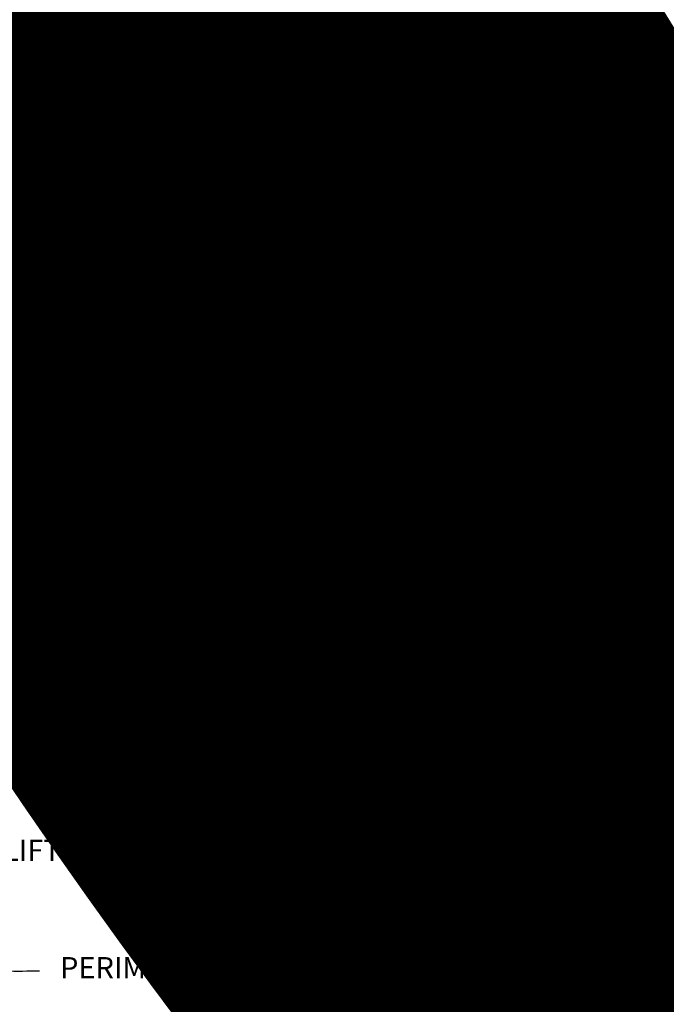
# Model space of a CAD drawing. Units: inches. Extents: x 0 to 3506, y 0 to 1152.
# Drawn here: x 635 to 647, y 423 to 441 of the extents above; entities that cross this region are included whole.
import ezdxf
from ezdxf import colors
from ezdxf.entities.mleader import LeaderData, LeaderLine
from ezdxf.enums import TextEntityAlignment as Align
from ezdxf.math import Vec2, Vec3

# ---------------------------------------------------------------- set-up
doc = ezdxf.new("R2010")
doc.units = ezdxf.units.IN
doc.header["$MEASUREMENT"] = 0
doc.header["$PDMODE"] = 3
doc.header["$PDSIZE"] = 0.15625
doc.linetypes.add('HIDDEN', pattern=[0.375, 0.25, -0.125])
doc.layers.get('0').update_dxf_attribs({"lineweight": 25})
for name, color, linetype, lineweight in [('Z-ANNO-DIMS', 1, 'Continuous', 25), ('Z-ANNO-NOTE', 7, 'Continuous', 35), ('Z-CLNG-SUSP', 3, 'Continuous', 18), ('Z-CLNG-TEES', 3, 'Continuous', 18), ('Z-CLNG-WOOD', 5, 'Continuous', 25), ('Z-CLNG-WOOD-PATT', 2, 'Continuous', 15)]:
    doc.layers.add(name, color=color, linetype=linetype, lineweight=lineweight)
doc.layers.add('Z-ANNO-NPLT', color=252, linetype='Continuous', lineweight=35, plot=False)
doc.styles.add('1-4', font='arial.ttf', dxfattribs={"height": 0.375})
doc.styles.get("Standard").update_dxf_attribs({"font": 'arial.ttf', "height": 0.09375})
doc.dimstyles.new('1-4', dxfattribs={"dimscale": 4, "dimtxt": 0.375, "dimasz": 0.125, "dimexe": 0.09375, "dimexo": 0.0625, "dimgap": 0.0625, "dimtad": 1, "dimtoh": 1, "dimdec": 4, "dimzin": 3, "dimdsep": 46, "dimlunit": 5, "dimtxsty": '1-4', "dimblk": 'ARCHTICK', "dimcen": 0, "dimdle": 0.09375, "dimclrd": 256, "dimclre": 256, "dimclrt": 256, "dimadec": 1, "dimazin": 0, "dimtfac": 1, "dimtdec": 4, "dimtofl": 0, "dimtmove": 0, "dimatfit": 3, "dimfxl": 0, "dimfrac": 2, "dimtolj": 1, "dimtzin": 0, "dimlwd": -1, "dimlwe": -1, "dimarcsym": 0})

# ---------------------------------------------------------------- blocks, each defined once
blk = doc.blocks.new('_ARCHTICK')
at = {"color": 0, "linetype": 'ByBlock', "const_width": 0.15}
blk.add_lwpolyline([(-0.5, -0.5), (0.5, 0.5)], dxfattribs=at)
blk = doc.blocks.new('*D35')
at = {"layer": 'Defpoints', "color": 0, "transparency": 16777216}
for p in [(635.25, 431.028), (636, 431.028), (636, 427.275)]:
    blk.add_point(p, dxfattribs=at)
at = {"layer": 'Z-ANNO-DIMS', "transparency": 16777216}
for p, q in [((635.25, 430.778), (635.25, 426.9)), ((636, 430.778), (636, 426.9)), ((634.875, 427.275), (636, 427.275)), ((636, 427.275), (640.086, 427.275))]:
    blk.add_line(p, q, dxfattribs=at)
at = {"layer": 'Z-ANNO-DIMS', "transparency": 16777216, "xscale": 0.5, "yscale": 0.5, "zscale": 0.5, "rotation": 180}
blk.add_blockref('_ARCHTICK', (635.25, 427.275), dxfattribs=at)
at = {"layer": 'Z-ANNO-DIMS', "transparency": 16777216, "xscale": 0.5, "yscale": 0.5, "zscale": 0.5}
blk.add_blockref('_ARCHTICK', (636, 427.275), dxfattribs=at)
at = {"layer": 'Z-ANNO-DIMS', "transparency": 16777216, "insert": (638.293, 427.719), "char_height": 0.375, "attachment_point": 5, "style": '1-4'}
blk.add_mtext('\\A1;3/4" REVEAL', dxfattribs=at)

msp = doc.modelspace()

# ---------------------------------------------------------------- linework, layer by layer
at = {"layer": 'Z-CLNG-SUSP', "lineweight": 40}
msp.add_line((636.8255, 432.90889), (637.60675, 432.90889), dxfattribs=at)
msp.add_lwpolyline([(637.10675, 432.90889), (636.85675, 432.94014), (636.85675, 432.90889)], dxfattribs=at)
at = {"layer": 'Z-CLNG-TEES'}
for p, q in [((635.56638, 432.86078), (636.0625, 432.86078)), ((636.28175, 432.86078), (636.78175, 432.86078)), ((637.0005, 432.86078), (657.6875, 432.86078)), ((635.54687, 432.79828), (636.0625, 432.79828)), ((637.0005, 432.79828), (657.6875, 432.79828)), ((637.35798, 432.40278), (637.35798, 432.79828)), ((637.35798, 432.46528), (657.46875, 432.46528)), ((637.35798, 432.40278), (657.46875, 432.40278))]:
    msp.add_line(p, q, dxfattribs=at)
for points in [[(638.40094, 432.79828), (638.40094, 432.65278), (638.52594, 432.65278), (638.52594, 432.79828)], [(644.40094, 432.79828), (644.40094, 432.65278), (644.52594, 432.65278), (644.52594, 432.79828)]]:
    msp.add_lwpolyline(points, dxfattribs=at)
msp.add_circle((644.9375, 433.67328), 0.125, dxfattribs=at)

# ---------------------------------------------------------------- texts
at = {"layer": 'Z-ANNO-NPLT'}
msp.add_text('5/8" THICK MEMBERS', height=132, rotation=32.82588, dxfattribs=at).set_placement((11.24593, 106.14619), align=Align.TOP_LEFT)

# ---------------------------------------------------------------- dimensions: what is measured, and where the dimension line sits
at = {"layer": 'Z-ANNO-DIMS'}
dim = msp.add_linear_dim(base=(636, 427.27508), p1=(635.25, 431.02778), p2=(636, 431.02778), text='<> REVEAL', dimstyle='1-4', override={"dimpost": '"'}, dxfattribs=at)
dim.commit()
dim.dimension.update_dxf_attribs({"geometry": '*D35', "text_midpoint": (638.29323, 427.71911)})

# ---------------------------------------------------------------- leaders
at = {"layer": 'Z-ANNO-NOTE'}
ml = msp.add_multileader_mtext('Standard', dxfattribs=at)
ml.set_content('PERIMETER CONDITION (BY OTHERS)', color=256, style='1-4')
ml.set_leader_properties()
ml.build(insert=Vec2(0, 0))
ml.multileader.update_dxf_attribs({"leader_type": 2, "text_right_attachment_type": 3, "dogleg_length": 0.36, "arrow_head_size": 0.375, "scale": 4})
ctx = ml.context
ctx.base_point, ctx.scale, ctx.char_height, ctx.arrow_head_size, ctx.landing_gap_size, ctx.plane_origin = Vec3(635.83687, 423.8102), 4, 0.375, 0.375, 0.36, Vec3(631.76037, 421.14414)
ctx.right_attachment = 3
notes = []
notes.append((ctx, [(0, (1, 1, 0), (634.39687, 423.8102), (1, 0), 1.44, [(0, [(632.26801, 433.14614), (635.23671, 423.8102)], 0, [])])]))
ctx.mtext.insert, ctx.mtext.flow_direction = Vec3(636.19687, 424.05282), 5
for ctx, leaders in notes:
    for number, flags, end, landing, length, lines in leaders:
        leader = LeaderData()
        leader.index, (leader.has_last_leader_line, leader.has_dogleg_vector, leader.attachment_direction) = number, flags
        leader.last_leader_point, leader.dogleg_vector, leader.dogleg_length = Vec3(end), Vec3(landing), length
        for number, points, colour, breaks in lines:
            line = LeaderLine()
            line.index, line.vertices, line.color, line.breaks = number, Vec3.list(points), colors.encode_raw_color(colour), breaks
            leader.lines.append(line)
        ctx.leaders.append(leader)

# ---------------------------------------------------------------- next in the draw order: leaders
ml = msp.add_multileader_mtext('Standard', dxfattribs=at)
ml.set_content('WALL ANGLE AND FASTENER \\P(BY SUBCONTRACTOR)', color=256, style='1-4')
ml.set_leader_properties()
ml.build(insert=Vec2(0, 0))
ml.multileader.update_dxf_attribs({"leader_type": 2, "text_right_attachment_type": 3, "dogleg_length": 0.36, "arrow_head_size": 0.375, "scale": 4})
ctx = ml.context
ctx.base_point, ctx.scale, ctx.char_height, ctx.arrow_head_size, ctx.landing_gap_size, ctx.plane_origin = Vec3(628.19967, 444.20814), 4, 0.375, 0.375, 0.36, Vec3(635.28847, 439.69558)
ctx.right_attachment, ctx.text_align_type = 3, 2
notes = []
notes.append((ctx, [(1, (1, 1, 0), (637.88628, 443.5701), (-1, 0), 1.44, [(0, [(635.35889, 433.34887), (637.28727, 442.50195)], 0, [])])]))
ctx.mtext.insert, ctx.mtext.alignment, ctx.mtext.flow_direction = Vec3(636.08628, 444.45077), 3, 5
ctx.mtext.has_bg_fill, ctx.mtext.bg_color, ctx.mtext.bg_scale_factor, ctx.mtext.bg_transparency, ctx.mtext.use_window_bg_color = 1, -1023410167, 1.5, 0, 1
ml = msp.add_multileader_mtext('Standard', dxfattribs=at)
ml.set_content('FIELD RIPPED AS REQUIRED (BY SUBCONTRACTOR)', color=256)
ml.set_leader_properties()
ml.build(insert=Vec2(0, 0))
ml.multileader.update_dxf_attribs({"leader_type": 2, "text_right_attachment_type": 3, "dogleg_length": 0.36, "arrow_head_size": 0.375, "scale": 4})
ctx = ml.context
ctx.base_point, ctx.scale, ctx.char_height, ctx.arrow_head_size, ctx.landing_gap_size, ctx.plane_origin = Vec3(639.83515, 428.93005), 4, 0.375, 0.375, 0.36, Vec3(643.29139, 425.3884)
ctx.right_attachment = 3
notes.append((ctx, [(0, (1, 1, 0), (638.39515, 428.93005), (1, 0), 1.44, [(0, [(636, 432.02778), (639.10237, 431.44068)], 0, [])])]))
ctx.mtext.insert, ctx.mtext.width, ctx.mtext.flow_direction = Vec3(640.19515, 429.17267), 7.6275007, 5
ctx.mtext.has_bg_fill, ctx.mtext.bg_color, ctx.mtext.bg_scale_factor, ctx.mtext.bg_transparency, ctx.mtext.use_window_bg_color = 1, -1023410167, 1.5, 0, 1
for ctx, leaders in notes:
    for number, flags, end, landing, length, lines in leaders:
        leader = LeaderData()
        leader.index, (leader.has_last_leader_line, leader.has_dogleg_vector, leader.attachment_direction) = number, flags
        leader.last_leader_point, leader.dogleg_vector, leader.dogleg_length = Vec3(end), Vec3(landing), length
        for number, points, colour, breaks in lines:
            line = LeaderLine()
            line.index, line.vertices, line.color, line.breaks = number, Vec3.list(points), colors.encode_raw_color(colour), breaks
            leader.lines.append(line)
        ctx.leaders.append(leader)

# ---------------------------------------------------------------- next in the draw order: linework, layer by layer
at = {"layer": 'Z-CLNG-SUSP', "lineweight": 40}
msp.add_open_spline([(636.638, 432.90889), (636.62107, 432.90863), (636.58192, 432.90802), (636.3298, 432.89365), (636.14482, 433.85115), (637.22664, 433.90278), (636.72207, 434.67778), (636.25888, 434.27124), (635.47596, 434.8459), (635.35012, 434.66544)], degree=3, knots=[0, 0, 0, 0, 0.0510755, 0.11809734, 0.73337236, 1.98401675, 3.24121643, 4.08069203, 4.35842576, 4.35842576, 4.35842576, 4.35842576], dxfattribs=at)
at = {"layer": 'Z-CLNG-TEES'}
for p, q in [((635.54687, 432.79828), (636.01488, 434.29828)), ((636.01488, 434.29828), (658.4375, 434.29828)), ((635.88813, 433.89203), (658.79297, 433.89203))]:
    msp.add_line(p, q, dxfattribs=at)
msp.add_lwpolyline([(635.96875, 432.79828), (635.25, 432.79828), (635.25, 433.64203, -1.30322537), (635.30831, 433.62641), (635.28125, 433.57953), (635.28125, 432.82953), (635.90625, 432.82953), (635.95312, 432.85659, -1.30322537)], format="xyb", close=True, dxfattribs=at)
msp.add_circle((638.1875, 433.67328), 0.125, dxfattribs=at)

# ---------------------------------------------------------------- next in the draw order: leaders
at = {"layer": 'Z-ANNO-NOTE'}
ml = msp.add_multileader_mtext('Standard', dxfattribs=at)
ml.set_content('9WOOD SAFETY STRAP SHIPPED\\PLOOSE AND INSTALLED IN\\PFIELD (TYP; BY SUBCONTRACTOR)', color=256)
ml.set_leader_properties()
ml.build(insert=Vec2(0, 0))
ml.multileader.update_dxf_attribs({"leader_type": 2, "text_right_attachment_type": 3, "dogleg_length": 0.36, "arrow_head_size": 0.375, "scale": 4})
ctx = ml.context
ctx.base_point, ctx.scale, ctx.char_height, ctx.arrow_head_size, ctx.landing_gap_size, ctx.plane_origin = Vec3(642.38659, 442.55755), 4, 0.375, 0.375, 0.36, Vec3(641.02845, 440.12553)
ctx.right_attachment = 3
notes = []
notes.append((ctx, [(0, (1, 1, 0), (640.94659, 442.55755), (1, 0), 1.44, [(0, [(636.76285, 434.44083), (640.93674, 442.6181)], 0, [])])]))
ctx.mtext.insert, ctx.mtext.flow_direction = Vec3(642.74659, 442.80017), 5
for ctx, leaders in notes:
    for number, flags, end, landing, length, lines in leaders:
        leader = LeaderData()
        leader.index, (leader.has_last_leader_line, leader.has_dogleg_vector, leader.attachment_direction) = number, flags
        leader.last_leader_point, leader.dogleg_vector, leader.dogleg_length = Vec3(end), Vec3(landing), length
        for number, points, colour, breaks in lines:
            line = LeaderLine()
            line.index, line.vertices, line.color, line.breaks = number, Vec3.list(points), colors.encode_raw_color(colour), breaks
            leader.lines.append(line)
        ctx.leaders.append(leader)

# ---------------------------------------------------------------- next in the draw order: leaders
ml = msp.add_multileader_mtext('Standard', dxfattribs=at)
ml.set_content('15/16" T-BAR CROSSTEE (TYP; BY SUBCONTRACTOR)', color=256)
ml.set_leader_properties()
ml.build(insert=Vec2(0, 0))
ml.multileader.update_dxf_attribs({"leader_type": 2, "text_right_attachment_type": 3, "dogleg_length": 0.36, "arrow_head_size": 0.375, "scale": 4})
ctx = ml.context
ctx.base_point, ctx.scale, ctx.char_height, ctx.arrow_head_size, ctx.landing_gap_size, ctx.plane_origin = Vec3(646.31271, 439.90107), 4, 0.375, 0.375, 0.36, Vec3(644.9578, 439.4144)
ctx.right_attachment = 3
notes = []
notes.append((ctx, [(0, (1, 1, 0), (644.87271, 439.90107), (1, 0), 1.44, [(0, [(644.9578, 434.29828), (645.09133, 439.90107)], 0, [])])]))
ctx.mtext.insert, ctx.mtext.width, ctx.mtext.flow_direction = Vec3(646.67271, 440.14369), 7.2984255, 5
ctx.mtext.has_bg_fill, ctx.mtext.bg_color, ctx.mtext.bg_scale_factor, ctx.mtext.bg_transparency, ctx.mtext.use_window_bg_color = 1, -1023410167, 1.5, 0, 1
ml = msp.add_multileader_mtext('Standard', dxfattribs=at)
ml.set_content('LIFT & LOCK DOUBLE STEP CLIP  (TYP; FACTORY ATTACHED)', color=256)
ml.set_leader_properties()
ml.build(insert=Vec2(0, 0))
ml.multileader.update_dxf_attribs({"leader_type": 2, "text_right_attachment_type": 3, "dogleg_length": 0.36, "arrow_head_size": 0.375, "scale": 4})
ctx = ml.context
ctx.base_point, ctx.scale, ctx.char_height, ctx.arrow_head_size, ctx.landing_gap_size, ctx.plane_origin = Vec3(651.91577, 423.90072), 4, 0.375, 0.375, 0.36, Vec3(660.1633, 424.16549)
ctx.right_attachment, ctx.text_align_type = 3, 2
notes.append((ctx, [(0, (1, 1, 0), (662.28254, 423.26242), (-1, 0), 1.44, [(0, [(660.34993, 432.84028), (662.86047, 425.71533)], 0, [])])]))
ctx.mtext.insert, ctx.mtext.width, ctx.mtext.alignment, ctx.mtext.flow_direction = Vec3(660.48254, 424.14334), 8.6400835, 3, 5
ctx.mtext.has_bg_fill, ctx.mtext.bg_color, ctx.mtext.bg_scale_factor, ctx.mtext.bg_transparency, ctx.mtext.use_window_bg_color = 1, -1023410167, 1.5, 0, 1
for ctx, leaders in notes:
    for number, flags, end, landing, length, lines in leaders:
        leader = LeaderData()
        leader.index, (leader.has_last_leader_line, leader.has_dogleg_vector, leader.attachment_direction) = number, flags
        leader.last_leader_point, leader.dogleg_vector, leader.dogleg_length = Vec3(end), Vec3(landing), length
        for number, points, colour, breaks in lines:
            line = LeaderLine()
            line.index, line.vertices, line.color, line.breaks = number, Vec3.list(points), colors.encode_raw_color(colour), breaks
            leader.lines.append(line)
        ctx.leaders.append(leader)

# ---------------------------------------------------------------- next in the draw order: leaders
ml = msp.add_multileader_mtext('Standard', dxfattribs=at)
ml.set_content('9WOOD SINGLE STEP CLIP (FACTORY ATTACHED)', color=256, style='1-4')
ml.set_leader_properties()
ml.build(insert=Vec2(0, 0))
ml.multileader.update_dxf_attribs({"leader_type": 2, "text_right_attachment_type": 3, "dogleg_length": 0.36, "arrow_head_size": 0.375, "scale": 4})
ctx = ml.context
ctx.base_point, ctx.scale, ctx.char_height, ctx.arrow_head_size, ctx.landing_gap_size, ctx.plane_origin = Vec3(650.05523, 428.43215), 4, 0.375, 0.375, 0.36, Vec3(661.53711, 431.66953)
ctx.right_attachment, ctx.text_align_type = 3, 2
notes = []
notes.append((ctx, [(0, (1, 1, 0), (659.04095, 427.79385), (-1, 0), 1.44, [(0, [(657.98938, 432.86078), (657.52473, 429.94087)], 0, [])])]))
ctx.mtext.insert, ctx.mtext.width, ctx.mtext.alignment, ctx.mtext.flow_direction = Vec3(657.24095, 428.67477), 6.8685454, 3, 5
ctx.mtext.has_bg_fill, ctx.mtext.bg_color, ctx.mtext.bg_scale_factor, ctx.mtext.bg_transparency, ctx.mtext.use_window_bg_color = 1, -1023410167, 1.5, 0, 1
for ctx, leaders in notes:
    for number, flags, end, landing, length, lines in leaders:
        leader = LeaderData()
        leader.index, (leader.has_last_leader_line, leader.has_dogleg_vector, leader.attachment_direction) = number, flags
        leader.last_leader_point, leader.dogleg_vector, leader.dogleg_length = Vec3(end), Vec3(landing), length
        for number, points, colour, breaks in lines:
            line = LeaderLine()
            line.index, line.vertices, line.color, line.breaks = number, Vec3.list(points), colors.encode_raw_color(colour), breaks
            leader.lines.append(line)
        ctx.leaders.append(leader)

# ---------------------------------------------------------------- next in the draw order: hatches: boundary and pattern name
at = {"layer": 'Z-CLNG-WOOD-PATT'}
h = msp.add_hatch(dxfattribs=at)
h.set_pattern_fill('ENDGRAIN', color=256, scale=1.5, angle=180, style=0)
h.set_pattern_definition([(180, (641.9422, 336.6345), (-1.5, -1.5), [0.075, -1.425]), (180, (642.9922, 336.4845), (-1.5, -1.5), [0.15, -1.35]), (180, (642.0172, 336.4095), (-1.5, -1.5), [0.075, -1.425]), (180, (642.9172, 336.2595), (-1.5, -1.5), [0.075, -1.425]), (180, (642.0172, 336.1845), (-1.5, -1.5), [0.075, -1.425]), (180, (642.8422, 336.1095), (-1.5, -1.5), [0.075, -1.425]), (180, (642.0172, 336.0345), (-1.5, -1.5), [0.075, -1.425]), (180, (642.8422, 335.8845), (-1.5, -1.5), [0.075, -0.825, 0.075, -0.525]), (180, (642.8422, 335.7345), (-1.5, -1.5), [0.15, -0.75, 0.075, -0.525]), (180, (642.9172, 335.5095), (-1.5, -1.5), [0.075, -0.225, 0.075, -0.6, 0.075, -0.45]), (180, (642.9922, 335.3595), (-1.5, -1.5), [0.075, -0.3, 0.15, -0.975]), (180, (642.0172, 335.2845), (-1.5, -1.5), [0.075, -1.425]), (180, (642.9922, 335.2095), (-1.5, -1.5), [0.075, -0.375, 0.075, -0.975]), (225, (643.1422, 336.6345), (-1e-15, -1.5), [0.212132, -1.909189]), (225, (641.8672, 336.6345), (-1e-15, -1.5), [0.424264, -1.697056]), (225, (641.8672, 335.8845), (-1e-15, -1.5), [0.106065, -2.015255]), (225, (643.1422, 335.7345), (-1e-15, -1.5), [0.318198, -1.803122]), (225, (641.8672, 335.7345), (-1e-15, -1.5), [0.53033, -1.59099]), (225, (641.8672, 335.5095), (-1e-15, -1.5), [0.318198, -1.803122]), (135, (642.1672, 335.3595), (-1.5, 1e-15), [0.106065, -2.015255]), (135, (642.6922, 336.5595), (-1.5, 1e-15), [0.212132, -1.909189]), (135, (642.6172, 335.9595), (-1.5, 1e-15), [0.212132, -1.909189]), (135, (642.1672, 336.2595), (-1.5, 1e-15), [0.212132, -1.909189]), (135, (642.2422, 335.6595), (-1.5, 1e-15), [0.212132, -1.909189]), (135, (642.1672, 335.5095), (-1.5, 1e-15), [0.318198, -1.803122]), (135, (642.5422, 336.4095), (-1.5, 1e-15), [0.318198, -1.803122]), (135, (642.3172, 336.3345), (-1.5, 1e-15), [0.318198, -1.803122]), (135, (642.5422, 335.8095), (-1.5, 1e-15), [0.318198, -1.803122]), (135, (642.3922, 335.7345), (-1.5, 1e-15), [0.318198, -1.803122]), (206.56505, (643.06724, 336.33446), (-1.5, -6e-10), [0.167705, -3.186397]), (206.56505, (641.94224, 336.40946), (-1.5, -6e-10), [0.67082, -2.683282]), (206.56505, (641.94224, 336.18446), (-1.5, -6e-10), [0.67082, -2.683282]), (206.56505, (641.94224, 336.03446), (-1.5, -6e-10), [0.670821, -1.005, 0.335415, -1.342866]), (206.56505, (641.79224, 335.80946), (-1.5, -6e-10), [0.167705, -3.186397]), (206.56505, (643.14224, 335.28446), (-1.5, -6e-10), [0.167705, -3.186397]), (206.56505, (641.94224, 335.28446), (-1.5, -6e-10), [0.33541, -3.018692]), (153.43495, (642.31724, 336.63446), (-1.5, 6e-10), [0.33541, -3.018692]), (153.43495, (642.84224, 336.25946), (-1.5, 6e-10), [0.33541, -3.018692]), (153.43495, (642.84224, 336.48446), (-1.5, 6e-10), [0.167705, -3.186392]), (153.43495, (642.76724, 336.10946), (-1.5, 6e-10), [0.503115, -2.850987]), (153.43495, (642.46724, 336.10946), (-1.5, 6e-10), [0.33541, -3.018692]), (153.43495, (642.31724, 336.03446), (-1.5, 6e-10), [0.33541, -3.018692]), (153.43495, (642.76724, 335.88446), (-1.5, 6e-10), [0.167705, -3.186392]), (153.43495, (642.69224, 335.73446), (-1.5, 6e-10), [0.167705, -3.186392]), (153.43495, (642.09224, 335.43446), (-1.5, 6e-10), [0.167705, -3.186392]), (153.43495, (642.16724, 335.95946), (-1.5, 6e-10), [0.167705, -3.186392]), (153.43495, (642.84224, 335.50946), (-1.5, 6e-10), [0.503115, -2.850987]), (153.43495, (642.91724, 335.35946), (-1.5, 6e-10), [0.33541, -3.018692]), (153.43495, (642.09224, 335.80946), (-1.5, 6e-10), [0.1677, -1.5093, 0.1677, -1.509402]), (153.43495, (642.54224, 335.50946), (-1.5, 6e-10), [0.33541, -3.018692]), (153.43495, (642.46724, 335.35946), (-1.5, 6e-10), [0.33541, -3.018692]), (153.43495, (642.91724, 335.20946), (-1.5, 6e-10), [0.33541, -3.018692]), (153.43495, (642.46724, 335.20946), (-1.5, 6e-10), [0.33541, -3.018692])])
h.paths.add_polyline_path([(636, 431.65278), (636, 431.02778), (640.39384, 431.02778), (640.39384, 431.65278)])
h = msp.add_hatch(dxfattribs=at)
h.set_pattern_fill('ENDGRAIN', color=256, scale=1.5, angle=180, style=0)
h.set_pattern_definition([(180, (647.9422, 336.6345), (-1.5, -1.5), [0.075, -1.425]), (180, (648.9922, 336.4845), (-1.5, -1.5), [0.15, -1.35]), (180, (648.0172, 336.4095), (-1.5, -1.5), [0.075, -1.425]), (180, (648.9172, 336.2595), (-1.5, -1.5), [0.075, -1.425]), (180, (648.0172, 336.1845), (-1.5, -1.5), [0.075, -1.425]), (180, (648.8422, 336.1095), (-1.5, -1.5), [0.075, -1.425]), (180, (648.0172, 336.0345), (-1.5, -1.5), [0.075, -1.425]), (180, (648.8422, 335.8845), (-1.5, -1.5), [0.075, -0.825, 0.075, -0.525]), (180, (648.8422, 335.7345), (-1.5, -1.5), [0.15, -0.75, 0.075, -0.525]), (180, (648.9172, 335.5095), (-1.5, -1.5), [0.075, -0.225, 0.075, -0.6, 0.075, -0.45]), (180, (648.9922, 335.3595), (-1.5, -1.5), [0.075, -0.3, 0.15, -0.975]), (180, (648.0172, 335.2845), (-1.5, -1.5), [0.075, -1.425]), (180, (648.9922, 335.2095), (-1.5, -1.5), [0.075, -0.375, 0.075, -0.975]), (225, (649.1422, 336.6345), (-1e-15, -1.5), [0.212132, -1.909189]), (225, (647.8672, 336.6345), (-1e-15, -1.5), [0.424264, -1.697056]), (225, (647.8672, 335.8845), (-1e-15, -1.5), [0.106065, -2.015255]), (225, (649.1422, 335.7345), (-1e-15, -1.5), [0.318198, -1.803122]), (225, (647.8672, 335.7345), (-1e-15, -1.5), [0.53033, -1.59099]), (225, (647.8672, 335.5095), (-1e-15, -1.5), [0.318198, -1.803122]), (135, (648.1672, 335.3595), (-1.5, 1e-15), [0.106065, -2.015255]), (135, (648.6922, 336.5595), (-1.5, 1e-15), [0.212132, -1.909189]), (135, (648.6172, 335.9595), (-1.5, 1e-15), [0.212132, -1.909189]), (135, (648.1672, 336.2595), (-1.5, 1e-15), [0.212132, -1.909189]), (135, (648.2422, 335.6595), (-1.5, 1e-15), [0.212132, -1.909189]), (135, (648.1672, 335.5095), (-1.5, 1e-15), [0.318198, -1.803122]), (135, (648.5422, 336.4095), (-1.5, 1e-15), [0.318198, -1.803122]), (135, (648.3172, 336.3345), (-1.5, 1e-15), [0.318198, -1.803122]), (135, (648.5422, 335.8095), (-1.5, 1e-15), [0.318198, -1.803122]), (135, (648.3922, 335.7345), (-1.5, 1e-15), [0.318198, -1.803122]), (206.56505, (649.06724, 336.33446), (-1.5, -6e-10), [0.167705, -3.186397]), (206.56505, (647.94224, 336.40946), (-1.5, -6e-10), [0.67082, -2.683282]), (206.56505, (647.94224, 336.18446), (-1.5, -6e-10), [0.67082, -2.683282]), (206.56505, (647.94224, 336.03446), (-1.5, -6e-10), [0.670821, -1.005, 0.335415, -1.342866]), (206.56505, (647.79224, 335.80946), (-1.5, -6e-10), [0.167705, -3.186397]), (206.56505, (649.14224, 335.28446), (-1.5, -6e-10), [0.167705, -3.186397]), (206.56505, (647.94224, 335.28446), (-1.5, -6e-10), [0.33541, -3.018692]), (153.43495, (648.31724, 336.63446), (-1.5, 6e-10), [0.33541, -3.018692]), (153.43495, (648.84224, 336.25946), (-1.5, 6e-10), [0.33541, -3.018692]), (153.43495, (648.84224, 336.48446), (-1.5, 6e-10), [0.167705, -3.186392]), (153.43495, (648.76724, 336.10946), (-1.5, 6e-10), [0.503115, -2.850987]), (153.43495, (648.46724, 336.10946), (-1.5, 6e-10), [0.33541, -3.018692]), (153.43495, (648.31724, 336.03446), (-1.5, 6e-10), [0.33541, -3.018692]), (153.43495, (648.76724, 335.88446), (-1.5, 6e-10), [0.167705, -3.186392]), (153.43495, (648.69224, 335.73446), (-1.5, 6e-10), [0.167705, -3.186392]), (153.43495, (648.09224, 335.43446), (-1.5, 6e-10), [0.167705, -3.186392]), (153.43495, (648.16724, 335.95946), (-1.5, 6e-10), [0.167705, -3.186392]), (153.43495, (648.84224, 335.50946), (-1.5, 6e-10), [0.503115, -2.850987]), (153.43495, (648.91724, 335.35946), (-1.5, 6e-10), [0.33541, -3.018692]), (153.43495, (648.09224, 335.80946), (-1.5, 6e-10), [0.1677, -1.5093, 0.1677, -1.509402]), (153.43495, (648.54224, 335.50946), (-1.5, 6e-10), [0.33541, -3.018692]), (153.43495, (648.46724, 335.35946), (-1.5, 6e-10), [0.33541, -3.018692]), (153.43495, (648.91724, 335.20946), (-1.5, 6e-10), [0.33541, -3.018692]), (153.43495, (648.46724, 335.20946), (-1.5, 6e-10), [0.33541, -3.018692])])
h.paths.add_polyline_path([(646.39384, 431.02778), (646.39384, 431.65278), (641.14384, 431.65278), (641.14384, 431.02778)])

# ---------------------------------------------------------------- next in the draw order: linework, layer by layer
at = {"layer": 'Z-CLNG-SUSP'}
for p, q in [((636.28175, 432.86078), (636.78175, 432.86078)), ((636.862, 432.47798), (636.514, 432.47798)), ((636.514, 432.47798), (636.514, 432.44478)), ((636.54366, 432.56686), (636.54366, 432.47798)), ((636.57646, 432.58578), (636.79954, 432.58578)), ((636.61583, 432.47798), (636.61583, 432.56686)), ((636.76017, 432.47798), (636.76017, 432.56686)), ((636.83234, 432.47798), (636.83234, 432.56686)), ((636.862, 432.47798), (636.862, 432.44478)), ((637.0005, 432.44478), (636.3755, 432.44478)), ((636.862, 432.44478), (636.514, 432.44478))]:
    msp.add_line(p, q, dxfattribs=at)
msp.add_lwpolyline([(637.0005, 432.40278), (636.3755, 432.40278), (636.3755, 432.62178), (636.0625, 432.62178), (636.0625, 432.86078), (635.8505, 432.86078), (635.8505, 432.90278), (637.0005, 432.90278)], close=True, dxfattribs=at)
for points in [[(636.78175, 432.90278), (636.78175, 432.84028), (636.28175, 432.84028), (636.28175, 432.90278)], [(636.8255, 432.90278), (636.8255, 432.96478), (636.638, 432.96478), (636.638, 432.90278)]]:
    msp.add_lwpolyline(points, dxfattribs=at)
at = {"layer": 'Z-CLNG-SUSP', "extrusion": (0, 0, -1), "flags": 128}
for points in [[(-636.61583, 432.56686), (-636.59865, 432.58071), (-636.57975, 432.58331), (-636.56084, 432.58071), (-636.54366, 432.56686)], [(-636.76017, 432.56686), (-636.72581, 432.58071), (-636.688, 432.58331), (-636.65019, 432.58071), (-636.61583, 432.56686)], [(-636.83234, 432.56686), (-636.81516, 432.58071), (-636.79625, 432.58331), (-636.77735, 432.58071), (-636.76017, 432.56686)]]:
    msp.add_lwpolyline(points, dxfattribs=at)
at = {"layer": 'Z-CLNG-SUSP'}
for centre, start, end in [((636.57646, 432.5479), 90, 149.969892), ((636.79954, 432.5479), 30.030108, 90)]:
    msp.add_arc(centre, 0.03789, start, end, dxfattribs=at)
at = {"layer": 'Z-CLNG-WOOD', "linetype": 'HIDDEN'}
msp.add_line((636, 432.15278), (659.01884, 432.15278), dxfattribs=at)
at = {"layer": 'Z-CLNG-WOOD'}
for points in [[(636, 431.65278), (659.01884, 431.65278), (659.01884, 432.40278), (636, 432.40278)], [(640.39384, 431.02778), (640.39384, 431.65278), (636, 431.65278), (636, 431.02778)], [(646.39384, 431.02778), (646.39384, 431.65278), (641.14384, 431.65278), (641.14384, 431.02778)]]:
    msp.add_lwpolyline(points, close=True, dxfattribs=at)

# ---------------------------------------------------------------- next in the draw order: leaders
at = {"layer": 'Z-ANNO-NOTE'}
ml = msp.add_multileader_mtext('Standard', dxfattribs=at)
ml.set_content('9WOOD SAFETY CLIP (FACTORY ATTACHED) ', color=256, style='1-4')
ml.set_leader_properties()
ml.build(insert=Vec2(0, 0))
ml.multileader.update_dxf_attribs({"leader_type": 2, "text_right_attachment_type": 3, "dogleg_length": 0.36, "arrow_head_size": 0.375, "scale": 4})
ctx = ml.context
ctx.base_point, ctx.scale, ctx.char_height, ctx.arrow_head_size, ctx.landing_gap_size, ctx.plane_origin = Vec3(652.75922, 426.37655), 4, 0.375, 0.375, 0.36, Vec3(653.86095, 421.82429)
ctx.right_attachment, ctx.text_align_type = 3, 2
notes = []
notes.append((ctx, [(0, (1, 1, 0), (660.68925, 425.73825), (-1, 0), 1.44, [(0, [(658.4375, 432.42678), (660.22204, 425.73982)], 0, [])])]))
ctx.mtext.insert, ctx.mtext.width, ctx.mtext.alignment, ctx.mtext.flow_direction = Vec3(658.88925, 426.61918), 6.0627207, 3, 5
ml = msp.add_multileader_mtext('Standard', dxfattribs=at)
ml.set_content('9WOOD LIFT & LOCK LINEAR WOOD CEILING PANEL (TYP) ', color=256, style='1-4')
ml.set_leader_properties()
ml.build(insert=Vec2(0, 0))
ml.multileader.update_dxf_attribs({"leader_type": 2, "text_right_attachment_type": 3, "dogleg_length": 0.36, "arrow_head_size": 0.375, "scale": 4})
ctx = ml.context
ctx.base_point, ctx.scale, ctx.char_height, ctx.arrow_head_size, ctx.landing_gap_size, ctx.plane_origin = Vec3(639.0853, 425.87929), 4, 0.375, 0.375, 0.36, Vec3(648.44098, 423.4775)
ctx.right_attachment, ctx.text_align_type = 3, 2
notes.append((ctx, [(0, (1, 1, 0), (648.52608, 425.24099), (-1, 0), 1.44, [(0, [(649.84123, 431.02778), (648.33342, 425.41592)], 0, [])])]))
ctx.mtext.insert, ctx.mtext.width, ctx.mtext.alignment, ctx.mtext.flow_direction = Vec3(646.72608, 426.12192), 7.6454774, 3, 5
for ctx, leaders in notes:
    for number, flags, end, landing, length, lines in leaders:
        leader = LeaderData()
        leader.index, (leader.has_last_leader_line, leader.has_dogleg_vector, leader.attachment_direction) = number, flags
        leader.last_leader_point, leader.dogleg_vector, leader.dogleg_length = Vec3(end), Vec3(landing), length
        for number, points, colour, breaks in lines:
            line = LeaderLine()
            line.index, line.vertices, line.color, line.breaks = number, Vec3.list(points), colors.encode_raw_color(colour), breaks
            leader.lines.append(line)
        ctx.leaders.append(leader)

doc.saveas('drawing.dxf')
